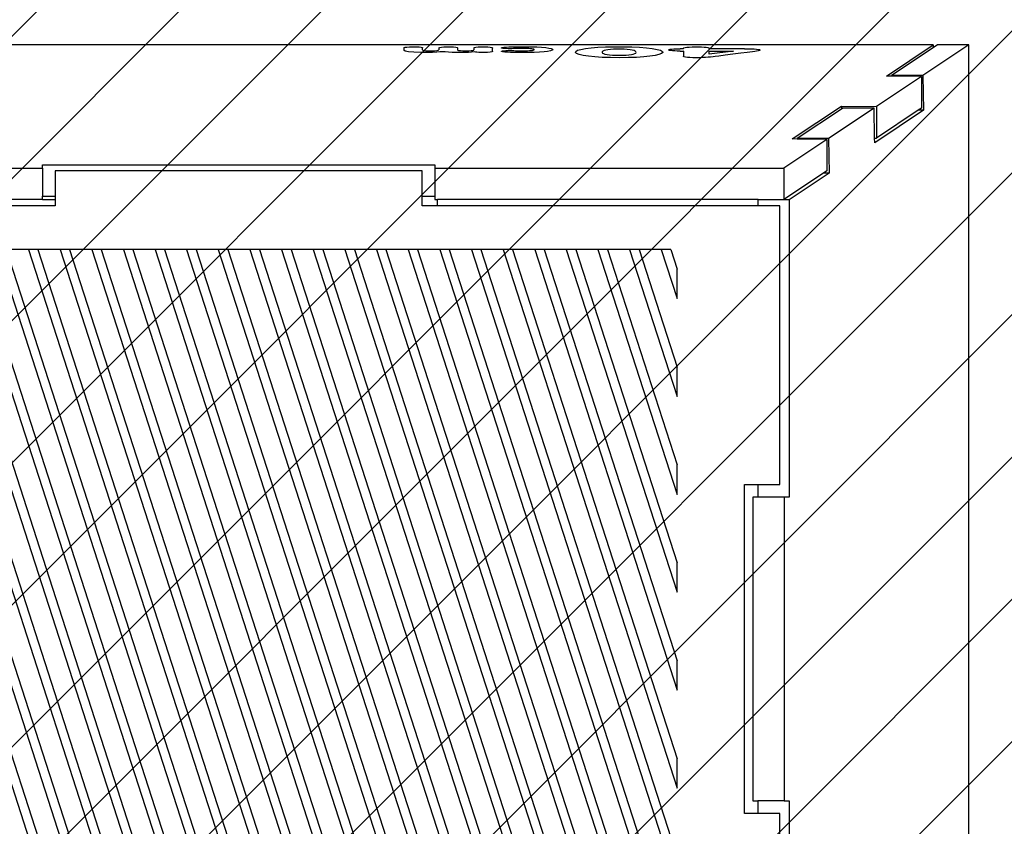
# Model space of a CAD drawing. Units: millimetres. Extents: x -376 to 857, y -14 to 604.
# Drawn here: x 184 to 215, y 150 to 175 of the extents above; entities that cross this region are included whole.
import ezdxf

# ---------------------------------------------------------------- set-up
doc = ezdxf.new("R2010")
doc.units = ezdxf.units.MM
doc.header["$LTSCALE"] = 45
doc.header["$PDSIZE"] = -1
doc.layers.add('VP-EQ', color=7, linetype='Continuous', true_color=0x8a3492)
doc.layers.add('VP-SIDE', color=50, linetype='Continuous', plot=False)
doc.layers.add('VP-USE', color=4, linetype='Continuous')
doc.dimstyles.get("Standard").update_dxf_attribs({"dimtxt": 14, "dimasz": 20, "dimexe": 20, "dimexo": 50, "dimgap": 20, "dimtad": 0, "dimdec": 0, "dimzin": 0, "dimdsep": 46, "dimtxsty": 'Standard', "dimcen": -0.09, "dimadec": 0, "dimazin": 0, "dimtfac": 1, "dimtdec": 4, "dimtofl": 0, "dimtmove": 0, "dimatfit": 3, "dimfxl": 70, "dimfxlon": 1, "dimtolj": 1, "dimtzin": 0, "dimarcsym": 0})

# ---------------------------------------------------------------- blocks, each defined once
blk = doc.blocks.new('*D1299')
at = {"layer": 'Defpoints', "color": 0}
for p in [(214.151, 406.66), (214.151, 174.658), (156.011, 173.557)]:
    blk.add_point(p, dxfattribs=at)
at = {"layer": 'VP-SIDE', "color": 0, "lineweight": -2}
for p, q in [((156.011, 336.66), (156.011, 426.66)), ((214.151, 336.66), (214.151, 426.66)), ((136.011, 406.66), (116.011, 406.66)), ((234.151, 406.66), (254.151, 406.66))]:
    blk.add_line(p, q, dxfattribs=at)
at = {"layer": 'VP-SIDE', "color": 0}
for points in [[(136.011, 403.326), (136.011, 409.993), (156.011, 406.66)], [(234.151, 409.993), (234.151, 403.326), (214.151, 406.66)]]:
    blk.add_solid(points, dxfattribs=at)
at = {"layer": 'VP-SIDE', "color": 0, "insert": (182.592, 406.66), "char_height": 14, "attachment_point": 5}
blk.add_mtext('\\A1;60', dxfattribs=at)
blk = doc.blocks.new('*D1300')
at = {"layer": 'Defpoints', "color": 0}
for p in [(214.151, 174.658), (446.151, 174.658), (214.041, 136.497)]:
    blk.add_point(p, dxfattribs=at)
at = {"layer": 'VP-SIDE', "color": 0, "lineweight": -2}
for p, q in [((446.151, 194.658), (446.151, 214.658)), ((376.151, 174.658), (466.151, 174.658)), ((376.151, 136.497), (466.151, 136.497)), ((446.151, 116.497), (446.151, 96.497))]:
    blk.add_line(p, q, dxfattribs=at)
at = {"layer": 'VP-SIDE', "color": 0}
for points in [[(442.818, 194.658), (449.485, 194.658), (446.151, 174.658)], [(449.485, 116.497), (442.818, 116.497), (446.151, 136.497)]]:
    blk.add_solid(points, dxfattribs=at)
at = {"layer": 'VP-SIDE', "color": 0, "insert": (446.151, 153.233), "char_height": 14, "attachment_point": 5, "rotation": 90}
blk.add_mtext('\\A1;40', dxfattribs=at)
blk = doc.blocks.new('*D1302')
at = {"layer": 'Defpoints', "color": 0}
for p in [(5.081, 467.578), (5.081, 155.579), (365.081, 155.579)]:
    blk.add_point(p, dxfattribs=at)
at = {"layer": 'VP-SIDE', "color": 0, "lineweight": -2}
for p, q in [((5.081, 397.578), (5.081, 487.578)), ((365.081, 397.578), (365.081, 487.578)), ((25.081, 467.578), (147.581, 467.578)), ((345.081, 467.578), (222.581, 467.578))]:
    blk.add_line(p, q, dxfattribs=at)
at = {"layer": 'VP-SIDE', "color": 0}
for points in [[(25.081, 470.911), (25.081, 464.244), (5.081, 467.578)], [(345.081, 464.244), (345.081, 470.911), (365.081, 467.578)]]:
    blk.add_solid(points, dxfattribs=at)
at = {"layer": 'VP-SIDE', "color": 0, "insert": (185.081, 467.578), "char_height": 14, "attachment_point": 5}
blk.add_mtext('\\A1;360', dxfattribs=at)
blk = doc.blocks.new('*D1303')
at = {"layer": 'Defpoints', "color": 0}
for p in [(185.081, 325.578), (185.081, -14.421), (519.081, -14.421)]:
    blk.add_point(p, dxfattribs=at)
at = {"layer": 'VP-SIDE', "color": 0, "lineweight": -2}
for p, q in [((449.081, 325.578), (539.081, 325.578)), ((519.081, 305.578), (519.081, 193.079)), ((519.081, 5.579), (519.081, 118.079)), ((449.081, -14.421), (539.081, -14.421))]:
    blk.add_line(p, q, dxfattribs=at)
at = {"layer": 'VP-SIDE', "color": 0}
for points in [[(522.414, 305.578), (515.747, 305.578), (519.081, 325.578)], [(515.747, 5.579), (522.414, 5.579), (519.081, -14.421)]]:
    blk.add_solid(points, dxfattribs=at)
at = {"layer": 'VP-SIDE', "color": 0, "insert": (519.081, 155.579), "char_height": 14, "attachment_point": 5, "rotation": 90}
blk.add_mtext('\\A1;340', dxfattribs=at)
blk = doc.blocks.new('2319_')
at = {"color": 0}
for p, q in [((-157.624, -135.109), (-214.532, -135.109)), ((-174.351, -135.201), (-174.348, -135.193)), ((-174.351, -135.201), (-174.351, -135.274)), ((-174.314, -135.303), (-174.351, -135.274)), ((-174.348, -135.193), (-174.317, -135.183)), ((-174.317, -135.183), (-174.257, -135.175)), ((-174.207, -135.326), (-174.314, -135.303)), ((-174.257, -135.175), (-174.173, -135.17)), ((-174.039, -135.341), (-174.207, -135.326)), ((-174.173, -135.17), (-174.069, -135.168)), ((-174.069, -135.168), (-173.96, -135.17)), ((-173.818, -135.349), (-174.039, -135.341)), ((-173.96, -135.17), (-173.871, -135.174)), ((-173.871, -135.174), (-173.806, -135.181)), ((-173.598, -135.35), (-173.818, -135.349)), ((-173.806, -135.181), (-173.769, -135.191)), ((-173.769, -135.191), (-173.762, -135.199)), ((-173.762, -135.266), (-173.762, -135.199)), ((-173.762, -135.266), (-173.752, -135.275)), ((-173.752, -135.275), (-173.716, -135.284)), ((-173.716, -135.284), (-173.656, -135.291)), ((-173.656, -135.291), (-173.575, -135.294)), ((-173.444, -135.346), (-173.598, -135.35)), ((-173.575, -135.294), (-173.477, -135.295)), ((-173.477, -135.295), (-173.387, -135.293)), ((-173.316, -135.34), (-173.444, -135.346)), ((-173.387, -135.293), (-173.316, -135.287)), ((-173.316, -135.287), (-173.268, -135.279)), ((-173.213, -135.332), (-173.316, -135.34)), ((-173.268, -135.279), (-173.246, -135.269)), ((-173.246, -135.269), (-173.245, -135.262)), ((-173.245, -135.204), (-173.244, -135.196)), ((-173.245, -135.204), (-173.245, -135.262)), ((-173.244, -135.196), (-173.222, -135.185)), ((-173.222, -135.185), (-173.169, -135.177)), ((-173.131, -135.323), (-173.213, -135.332)), ((-173.169, -135.177), (-173.091, -135.171)), ((-173.049, -135.332), (-173.131, -135.323)), ((-173.091, -135.171), (-172.992, -135.168)), ((-172.947, -135.341), (-173.049, -135.332)), ((-172.992, -135.168), (-172.881, -135.169)), ((-172.826, -135.346), (-172.947, -135.341)), ((-172.881, -135.169), (-172.786, -135.173)), ((-172.688, -135.35), (-172.826, -135.346)), ((-172.786, -135.173), (-172.714, -135.179)), ((-172.714, -135.179), (-172.669, -135.188)), ((-172.545, -135.35), (-172.688, -135.35)), ((-172.669, -135.188), (-172.655, -135.198)), ((-172.655, -135.198), (-172.655, -135.208)), ((-172.655, -135.208), (-172.655, -135.228)), ((-172.655, -135.228), (-172.655, -135.264)), ((-172.655, -135.264), (-172.651, -135.272)), ((-172.651, -135.272), (-172.622, -135.282)), ((-172.622, -135.282), (-172.568, -135.289)), ((-172.568, -135.289), (-172.492, -135.294)), ((-172.422, -135.348), (-172.545, -135.35)), ((-172.492, -135.294), (-172.399, -135.295)), ((-172.311, -135.344), (-172.422, -135.348)), ((-172.399, -135.295), (-172.303, -135.294)), ((-172.215, -135.338), (-172.311, -135.344)), ((-172.303, -135.294), (-172.227, -135.289)), ((-172.227, -135.289), (-172.172, -135.282)), ((-172.133, -135.33), (-172.215, -135.338)), ((-172.172, -135.282), (-172.143, -135.272)), ((-172.143, -135.272), (-172.139, -135.264)), ((-172.139, -135.198), (-172.125, -135.188)), ((-172.139, -135.198), (-172.139, -135.264)), ((-172.094, -135.334), (-172.133, -135.33)), ((-172.125, -135.188), (-172.08, -135.179)), ((-172.045, -135.339), (-172.094, -135.334)), ((-172.08, -135.179), (-172.008, -135.173)), ((-171.981, -135.344), (-172.045, -135.339)), ((-172.008, -135.173), (-171.914, -135.169)), ((-171.904, -135.346), (-171.981, -135.344)), ((-171.914, -135.169), (-171.804, -135.168)), ((-171.811, -135.346), (-171.904, -135.346)), ((-171.711, -135.344), (-171.811, -135.346)), ((-171.804, -135.168), (-171.704, -135.171)), ((-171.631, -135.338), (-171.711, -135.344)), ((-171.704, -135.171), (-171.625, -135.177)), ((-171.576, -135.33), (-171.631, -135.338)), ((-171.625, -135.177), (-171.572, -135.185)), ((-171.55, -135.32), (-171.576, -135.33)), ((-171.572, -135.185), (-171.549, -135.196)), ((-171.549, -135.309), (-171.55, -135.32)), ((-171.549, -135.196), (-171.549, -135.208)), ((-171.549, -135.309), (-171.549, -135.208)), ((-171.273, -135.312), (-171.268, -135.306)), ((-171.26, -135.32), (-171.273, -135.312)), ((-171.271, -135.199), (-171.246, -135.191)), ((-171.271, -135.206), (-171.271, -135.199)), ((-171.261, -135.211), (-171.271, -135.206)), ((-171.268, -135.306), (-171.255, -135.302)), ((-171.243, -135.215), (-171.261, -135.211)), ((-171.222, -135.328), (-171.26, -135.32)), ((-171.255, -135.302), (-171.234, -135.298)), ((-171.246, -135.191), (-171.198, -135.184)), ((-171.218, -135.219), (-171.243, -135.215)), ((-171.234, -135.298), (-171.206, -135.294)), ((-171.162, -135.335), (-171.222, -135.328)), ((-171.186, -135.222), (-171.218, -135.219)), ((-171.206, -135.294), (-171.172, -135.291)), ((-171.198, -135.184), (-171.128, -135.178)), ((-171.149, -135.225), (-171.186, -135.222)), ((-171.172, -135.291), (-171.132, -135.289)), ((-171.083, -135.34), (-171.162, -135.335)), ((-171.106, -135.226), (-171.149, -135.225)), ((-171.132, -135.289), (-171.088, -135.288)), ((-171.128, -135.178), (-171.04, -135.173)), ((-171.06, -135.227), (-171.106, -135.226)), ((-171.088, -135.288), (-171.04, -135.287)), ((-170.988, -135.344), (-171.083, -135.34)), ((-171.002, -135.227), (-171.06, -135.227)), ((-171.04, -135.173), (-170.936, -135.169)), ((-171.04, -135.287), (-170.978, -135.287)), ((-170.944, -135.227), (-171.002, -135.227)), ((-170.88, -135.348), (-170.988, -135.344)), ((-170.978, -135.287), (-170.923, -135.288)), ((-170.893, -135.226), (-170.944, -135.227)), ((-170.936, -135.169), (-170.82, -135.166)), ((-170.923, -135.288), (-170.873, -135.289)), ((-170.845, -135.224), (-170.893, -135.226)), ((-170.761, -135.349), (-170.88, -135.348)), ((-170.873, -135.289), (-170.825, -135.291)), ((-170.796, -135.223), (-170.845, -135.224)), ((-170.825, -135.291), (-170.776, -135.292)), ((-170.82, -135.166), (-170.694, -135.165)), ((-170.744, -135.221), (-170.796, -135.223)), ((-170.776, -135.292), (-170.721, -135.294)), ((-170.634, -135.35), (-170.761, -135.349)), ((-170.684, -135.22), (-170.744, -135.221)), ((-170.721, -135.294), (-170.658, -135.295)), ((-170.694, -135.165), (-170.537, -135.165)), ((-170.614, -135.219), (-170.684, -135.22)), ((-170.658, -135.295), (-170.583, -135.295)), ((-170.428, -135.349), (-170.634, -135.35)), ((-170.536, -135.219), (-170.614, -135.219)), ((-170.583, -135.295), (-170.507, -135.295)), ((-170.537, -135.165), (-170.335, -135.168)), ((-170.467, -135.221), (-170.536, -135.219)), ((-170.507, -135.295), (-170.441, -135.293)), ((-170.405, -135.223), (-170.467, -135.221)), ((-170.441, -135.293), (-170.383, -135.29)), ((-170.235, -135.344), (-170.428, -135.349)), ((-170.352, -135.227), (-170.405, -135.223)), ((-170.383, -135.29), (-170.333, -135.285)), ((-170.308, -135.232), (-170.352, -135.227)), ((-170.335, -135.168), (-170.155, -135.174)), ((-170.333, -135.285), (-170.293, -135.28)), ((-170.273, -135.238), (-170.308, -135.232)), ((-170.293, -135.28), (-170.262, -135.274)), ((-170.249, -135.244), (-170.273, -135.238)), ((-170.262, -135.274), (-170.242, -135.267)), ((-170.235, -135.252), (-170.249, -135.244)), ((-170.242, -135.267), (-170.233, -135.26)), ((-170.233, -135.26), (-170.235, -135.252)), ((-170.067, -135.336), (-170.235, -135.344)), ((-170.155, -135.174), (-170, -135.183)), ((-169.924, -135.325), (-170.067, -135.336)), ((-170, -135.183), (-169.87, -135.195)), ((-169.809, -135.312), (-169.924, -135.325)), ((-169.87, -135.195), (-169.768, -135.209)), ((-169.722, -135.296), (-169.809, -135.312)), ((-169.768, -135.209), (-169.695, -135.225)), ((-169.667, -135.279), (-169.722, -135.296)), ((-169.695, -135.225), (-169.653, -135.242)), ((-169.643, -135.261), (-169.667, -135.279)), ((-169.653, -135.242), (-169.643, -135.261)), ((-168.932, -135.349), (-168.921, -135.313)), ((-168.897, -135.383), (-168.932, -135.349)), ((-168.921, -135.313), (-168.863, -135.279)), ((-168.863, -135.279), (-168.761, -135.249)), ((-168.761, -135.249), (-168.618, -135.223)), ((-168.618, -135.223), (-168.437, -135.201)), ((-168.437, -135.201), (-168.224, -135.184)), ((-168.224, -135.184), (-167.982, -135.172)), ((-168.085, -135.324), (-168.089, -135.344)), ((-168.089, -135.344), (-168.076, -135.364)), ((-168.063, -135.305), (-168.085, -135.324)), ((-168.076, -135.364), (-168.045, -135.382)), ((-168.025, -135.289), (-168.063, -135.305)), ((-167.971, -135.274), (-168.025, -135.289)), ((-167.982, -135.172), (-167.714, -135.165)), ((-167.902, -135.262), (-167.971, -135.274)), ((-167.819, -135.253), (-167.902, -135.262)), ((-167.723, -135.247), (-167.819, -135.253)), ((-167.615, -135.244), (-167.723, -135.247)), ((-167.714, -135.165), (-167.427, -135.165)), ((-167.498, -135.244), (-167.615, -135.244)), ((-167.388, -135.247), (-167.498, -135.244)), ((-167.427, -135.165), (-167.153, -135.172)), ((-167.291, -135.253), (-167.388, -135.247)), ((-167.206, -135.262), (-167.291, -135.253)), ((-167.136, -135.274), (-167.206, -135.262)), ((-167.153, -135.172), (-166.905, -135.184)), ((-167.08, -135.289), (-167.136, -135.274)), ((-167.04, -135.305), (-167.08, -135.289)), ((-167.057, -135.382), (-167.026, -135.364)), ((-167.017, -135.324), (-167.04, -135.305)), ((-167.026, -135.364), (-167.013, -135.345)), ((-167.013, -135.345), (-167.017, -135.324)), ((-166.905, -135.184), (-166.687, -135.201)), ((-166.687, -135.201), (-166.501, -135.223)), ((-166.501, -135.223), (-166.353, -135.249)), ((-166.353, -135.249), (-166.246, -135.279)), ((-166.246, -135.279), (-166.184, -135.312)), ((-166.171, -135.348), (-166.208, -135.383)), ((-166.184, -135.312), (-166.171, -135.348)), ((-165.984, -135.261), (-165.968, -135.253)), ((-165.981, -135.271), (-165.984, -135.261)), ((-165.958, -135.28), (-165.981, -135.271)), ((-165.968, -135.253), (-165.933, -135.245)), ((-165.918, -135.287), (-165.958, -135.28)), ((-165.933, -135.245), (-165.882, -135.238)), ((-165.862, -135.293), (-165.918, -135.287)), ((-165.882, -135.238), (-165.817, -135.233)), ((-165.792, -135.298), (-165.862, -135.293)), ((-165.817, -135.233), (-165.739, -135.23)), ((-165.711, -135.301), (-165.792, -135.298)), ((-165.739, -135.23), (-165.65, -135.228)), ((-165.619, -135.302), (-165.711, -135.301)), ((-165.65, -135.228), (-165.616, -135.228)), ((-165.619, -135.302), (-165.522, -135.302)), ((-165.519, -135.228), (-165.616, -135.228)), ((-165.519, -135.303), (-165.522, -135.302)), ((-165.519, -135.213), (-165.518, -135.207)), ((-165.519, -135.221), (-165.519, -135.213)), ((-165.519, -135.224), (-165.519, -135.221)), ((-165.519, -135.228), (-165.519, -135.224)), ((-165.519, -135.303), (-165.519, -135.467)), ((-165.518, -135.207), (-165.5, -135.197)), ((-165.5, -135.197), (-165.462, -135.188)), ((-165.462, -135.188), (-165.406, -135.181)), ((-165.406, -135.181), (-165.333, -135.176)), ((-165.333, -135.176), (-165.246, -135.172)), ((-165.246, -135.172), (-165.147, -135.17)), ((-165.147, -135.17), (-165.041, -135.17)), ((-165.041, -135.17), (-164.946, -135.173)), ((-164.946, -135.173), (-164.864, -135.177)), ((-164.864, -135.177), (-164.796, -135.183)), ((-164.796, -135.183), (-164.746, -135.191)), ((-164.746, -135.191), (-164.714, -135.2)), ((-164.714, -135.2), (-164.703, -135.21)), ((-164.703, -135.225), (-164.703, -135.21)), ((-164.703, -135.225), (-164.695, -135.228)), ((-164.7, -135.302), (-164.703, -135.303)), ((-164.703, -135.399), (-164.703, -135.303)), ((-163.939, -135.302), (-164.7, -135.4)), ((-164.7, -135.302), (-163.939, -135.302)), ((-163.586, -135.228), (-164.695, -135.228)), ((-163.503, -135.345), (-163.704, -135.371)), ((-163.586, -135.228), (-163.494, -135.229)), ((-163.333, -135.324), (-163.503, -135.345)), ((-163.494, -135.229), (-163.379, -135.231)), ((-163.379, -135.231), (-163.282, -135.235)), ((-163.265, -135.314), (-163.333, -135.324)), ((-163.282, -135.235), (-163.204, -135.24)), ((-163.206, -135.306), (-163.265, -135.314)), ((-163.16, -135.297), (-163.206, -135.306)), ((-163.204, -135.24), (-163.145, -135.248)), ((-163.125, -135.288), (-163.16, -135.297)), ((-163.145, -135.248), (-163.109, -135.258)), ((-163.104, -135.28), (-163.125, -135.288)), ((-163.109, -135.258), (-163.097, -135.27)), ((-163.097, -135.27), (-163.104, -135.28)), ((-159.1, -136.092), (-157.624, -135.109)), ((-157.624, -135.2), (-158.938, -136.076)), ((-156.502, -135.111), (-157.949, -136.076)), ((-157.624, -135.109), (-157.624, -135.2)), ((-157.491, -135.111), (-157.624, -135.2)), ((-156.502, -135.111), (-157.491, -135.111)), ((-156.502, -172.168), (-156.502, -135.111)), ((-168.814, -135.415), (-168.897, -135.383)), ((-168.687, -135.443), (-168.814, -135.415)), ((-168.52, -135.467), (-168.687, -135.443)), ((-168.317, -135.487), (-168.52, -135.467)), ((-168.082, -135.502), (-168.317, -135.487)), ((-167.818, -135.511), (-168.082, -135.502)), ((-168.045, -135.382), (-167.997, -135.397)), ((-167.997, -135.397), (-167.933, -135.41)), ((-167.933, -135.41), (-167.854, -135.421)), ((-167.854, -135.421), (-167.761, -135.429)), ((-167.53, -135.514), (-167.818, -135.511)), ((-167.761, -135.429), (-167.655, -135.434)), ((-167.655, -135.434), (-167.535, -135.435)), ((-167.535, -135.435), (-167.426, -135.434)), ((-167.254, -135.511), (-167.53, -135.514)), ((-167.426, -135.434), (-167.327, -135.429)), ((-167.327, -135.429), (-167.239, -135.421)), ((-167.001, -135.502), (-167.254, -135.511)), ((-167.239, -135.421), (-167.164, -135.411)), ((-167.164, -135.411), (-167.103, -135.398)), ((-167.103, -135.398), (-167.057, -135.382)), ((-166.774, -135.487), (-167.001, -135.502)), ((-166.578, -135.467), (-166.774, -135.487)), ((-166.415, -135.443), (-166.578, -135.467)), ((-166.291, -135.415), (-166.415, -135.443)), ((-166.208, -135.383), (-166.291, -135.415)), ((-165.515, -135.477), (-165.519, -135.467)), ((-165.492, -135.488), (-165.515, -135.477)), ((-165.451, -135.498), (-165.492, -135.488)), ((-165.391, -135.505), (-165.451, -135.498)), ((-165.313, -135.51), (-165.391, -135.505)), ((-165.218, -135.513), (-165.313, -135.51)), ((-165.106, -135.514), (-165.218, -135.513)), ((-165.002, -135.513), (-165.106, -135.514)), ((-164.908, -135.51), (-165.002, -135.513)), ((-164.821, -135.506), (-164.908, -135.51)), ((-164.739, -135.5), (-164.821, -135.506)), ((-164.659, -135.492), (-164.739, -135.5)), ((-164.703, -135.399), (-164.7, -135.4)), ((-164.577, -135.483), (-164.659, -135.492)), ((-164.512, -135.475), (-164.577, -135.483)), ((-164.402, -135.461), (-164.512, -135.475)), ((-164.2, -135.435), (-164.402, -135.461)), ((-163.952, -135.403), (-164.2, -135.435)), ((-163.704, -135.371), (-163.952, -135.403)), ((-157.996, -136.109), (-159.417, -137.056)), ((-158.938, -136.095), (-159.1, -136.092)), ((-157.949, -136.076), (-158.938, -136.076)), ((-158.938, -136.076), (-158.938, -136.095)), ((-157.996, -136.109), (-158.938, -136.095)), ((-157.996, -136.109), (-157.996, -137.104)), ((-157.949, -136.076), (-157.933, -137.174)), ((-162.08, -138.079), (-160.521, -137.04)), ((-160.521, -137.134), (-161.918, -138.066)), ((-159.488, -137.105), (-160.929, -138.066)), ((-160.521, -137.04), (-159.417, -137.056)), ((-160.521, -137.04), (-160.521, -137.134)), ((-160.477, -137.105), (-160.521, -137.134)), ((-159.488, -137.105), (-160.477, -137.105)), ((-159.475, -138.05), (-159.488, -137.105)), ((-157.933, -137.174), (-159.472, -138.2)), ((-159.417, -137.056), (-159.417, -138.051)), ((-158.101, -137.174), (-159.417, -138.051)), ((-157.996, -137.104), (-158.101, -137.174)), ((-157.933, -137.174), (-158.101, -137.174)), ((-160.987, -138.095), (-162.343, -138.999)), ((-161.918, -138.082), (-162.08, -138.079)), ((-161.918, -138.066), (-161.918, -138.082)), ((-160.929, -138.066), (-161.918, -138.066)), ((-160.987, -138.095), (-161.918, -138.082)), ((-160.987, -138.095), (-160.987, -139.09)), ((-160.929, -138.066), (-160.913, -139.16)), ((-159.475, -138.05), (-159.417, -138.051)), ((-159.472, -138.2), (-159.475, -138.05)), ((-197.372, -138.999), (-185.772, -138.999)), ((-185.772, -138.999), (-185.772, -138.892)), ((-185.772, -138.892), (-173.372, -138.892)), ((-185.772, -138.999), (-185.772, -139.887)), ((-173.772, -139.09), (-185.372, -139.09)), ((-185.372, -139.09), (-185.372, -139.887)), ((-173.772, -139.887), (-173.772, -139.09)), ((-173.372, -138.892), (-173.372, -138.999)), ((-173.372, -138.999), (-162.343, -138.999)), ((-173.372, -138.999), (-173.372, -139.887)), ((-162.343, -138.999), (-162.343, -139.994)), ((-160.987, -139.09), (-161.092, -139.16)), ((-161.092, -139.16), (-162.343, -139.994)), ((-160.913, -139.16), (-162.175, -140.002)), ((-160.913, -139.16), (-161.092, -139.16)), ((-185.772, -139.994), (-197.29, -139.994)), ((-185.772, -139.994), (-185.772, -139.887)), ((-185.772, -139.887), (-185.372, -139.887)), ((-185.772, -139.994), (-185.372, -139.994)), ((-185.372, -139.887), (-185.372, -139.994)), ((-185.372, -139.994), (-185.372, -140.19)), ((-173.772, -139.887), (-173.372, -139.887)), ((-173.772, -140.19), (-173.772, -139.887)), ((-173.372, -139.887), (-173.372, -139.994)), ((-173.372, -139.994), (-173.29, -139.994)), ((-173.29, -140.19), (-173.29, -139.994)), ((-163.153, -139.994), (-173.29, -139.994)), ((-163.153, -139.994), (-163.164, -140.002)), ((-163.164, -140.002), (-163.164, -140.19)), ((-162.175, -140.002), (-163.164, -140.002)), ((-163.153, -139.994), (-162.343, -139.994)), ((-162.175, -140.002), (-162.175, -149.39)), ((-185.372, -140.19), (-197.29, -140.19)), ((-173.29, -140.19), (-173.772, -140.19)), ((-163.164, -140.19), (-173.29, -140.19)), ((-162.472, -140.19), (-163.164, -140.19)), ((-162.472, -148.99), (-162.472, -140.19)), ((-192.219, -141.575), (-184.072, -166.769)), ((-191.919, -141.575), (-183.772, -166.769)), ((-191.219, -141.575), (-183.072, -166.769)), ((-190.919, -141.575), (-182.772, -166.769)), ((-190.219, -141.575), (-182.072, -166.769)), ((-189.919, -141.575), (-181.772, -166.769)), ((-189.219, -141.575), (-181.072, -166.769)), ((-188.919, -141.575), (-180.772, -166.769)), ((-188.219, -141.575), (-180.072, -166.769)), ((-187.919, -141.575), (-179.772, -166.769)), ((-187.219, -141.575), (-179.072, -166.769)), ((-186.919, -141.575), (-178.772, -166.769)), ((-186.219, -141.575), (-186.919, -141.575)), ((-186.219, -141.575), (-178.072, -166.769)), ((-185.919, -141.575), (-186.219, -141.575)), ((-185.919, -141.575), (-177.772, -166.769)), ((-185.219, -141.575), (-185.919, -141.575)), ((-184.919, -141.575), (-185.219, -141.575)), ((-185.219, -141.575), (-177.072, -166.769)), ((-184.919, -141.575), (-176.772, -166.769)), ((-184.219, -141.575), (-184.919, -141.575)), ((-184.219, -141.575), (-176.072, -166.769)), ((-183.919, -141.575), (-184.219, -141.575)), ((-183.919, -141.575), (-175.772, -166.769)), ((-183.219, -141.575), (-183.919, -141.575)), ((-182.919, -141.575), (-183.219, -141.575)), ((-183.219, -141.575), (-175.072, -166.769)), ((-182.919, -141.575), (-174.772, -166.769)), ((-182.219, -141.575), (-182.919, -141.575)), ((-182.219, -141.575), (-174.072, -166.769)), ((-181.919, -141.575), (-182.219, -141.575)), ((-181.919, -141.575), (-173.772, -166.769)), ((-181.219, -141.575), (-181.919, -141.575)), ((-180.919, -141.575), (-181.219, -141.575)), ((-181.219, -141.575), (-173.072, -166.769)), ((-180.919, -141.575), (-172.772, -166.769)), ((-180.219, -141.575), (-180.919, -141.575)), ((-179.919, -141.575), (-180.219, -141.575)), ((-180.219, -141.575), (-172.072, -166.769)), ((-179.919, -141.575), (-171.772, -166.769)), ((-179.219, -141.575), (-179.919, -141.575)), ((-178.919, -141.575), (-179.219, -141.575)), ((-179.219, -141.575), (-171.072, -166.769)), ((-178.919, -141.575), (-170.772, -166.769)), ((-178.219, -141.575), (-178.919, -141.575)), ((-177.919, -141.575), (-178.219, -141.575)), ((-178.219, -141.575), (-170.072, -166.769)), ((-177.919, -141.575), (-169.772, -166.769)), ((-177.219, -141.575), (-177.919, -141.575)), ((-176.919, -141.575), (-177.219, -141.575)), ((-177.219, -141.575), (-169.072, -166.769)), ((-176.919, -141.575), (-168.772, -166.769)), ((-176.219, -141.575), (-176.919, -141.575)), ((-176.219, -141.575), (-168.072, -166.769)), ((-175.919, -141.575), (-176.219, -141.575)), ((-175.919, -141.575), (-167.772, -166.769)), ((-175.219, -141.575), (-175.919, -141.575)), ((-175.219, -141.575), (-167.072, -166.769)), ((-174.919, -141.575), (-175.219, -141.575)), ((-174.919, -141.575), (-166.772, -166.769)), ((-174.219, -141.575), (-174.919, -141.575)), ((-173.919, -141.575), (-174.219, -141.575)), ((-174.219, -141.575), (-166.072, -166.769)), ((-173.919, -141.575), (-165.772, -166.769)), ((-173.219, -141.575), (-173.919, -141.575)), ((-173.219, -141.575), (-165.719, -164.768)), ((-172.919, -141.575), (-173.219, -141.575)), ((-172.919, -141.575), (-165.719, -163.84)), ((-172.219, -141.575), (-172.919, -141.575)), ((-172.219, -141.575), (-165.719, -161.676)), ((-171.919, -141.575), (-172.219, -141.575)), ((-171.919, -141.575), (-165.719, -160.748)), ((-171.219, -141.575), (-171.919, -141.575)), ((-171.219, -141.575), (-165.719, -158.583)), ((-170.919, -141.575), (-171.219, -141.575)), ((-170.919, -141.575), (-165.719, -157.655)), ((-170.219, -141.575), (-170.919, -141.575)), ((-169.919, -141.575), (-170.219, -141.575)), ((-170.219, -141.575), (-165.719, -155.491)), ((-169.919, -141.575), (-165.719, -154.563)), ((-169.219, -141.575), (-169.919, -141.575)), ((-169.219, -141.575), (-165.719, -152.398)), ((-168.919, -141.575), (-169.219, -141.575)), ((-168.919, -141.575), (-165.719, -151.47)), ((-168.219, -141.575), (-168.919, -141.575)), ((-168.219, -141.575), (-165.719, -149.306)), ((-167.919, -141.575), (-168.219, -141.575)), ((-167.919, -141.575), (-165.719, -148.378)), ((-167.219, -141.575), (-167.919, -141.575)), ((-167.219, -141.575), (-165.719, -146.213)), ((-166.919, -141.575), (-167.219, -141.575)), ((-166.919, -141.575), (-165.719, -145.286)), ((-166.219, -141.575), (-166.919, -141.575)), ((-166.219, -141.575), (-165.719, -143.121)), ((-165.919, -141.575), (-166.219, -141.575)), ((-165.919, -141.575), (-165.719, -142.193)), ((-165.719, -143.121), (-165.719, -142.193)), ((-165.719, -146.213), (-165.719, -145.286)), ((-165.719, -149.306), (-165.719, -148.378)), ((-163.592, -159.39), (-163.592, -148.99)), ((-163.592, -148.99), (-163.164, -148.99)), ((-163.164, -148.99), (-163.164, -149.39)), ((-163.164, -148.99), (-162.472, -148.99)), ((-163.164, -149.39), (-163.327, -149.39)), ((-163.327, -149.39), (-163.327, -158.99)), ((-162.339, -149.39), (-163.164, -149.39)), ((-162.175, -149.39), (-162.339, -149.39)), ((-162.339, -149.39), (-162.339, -158.99)), ((-165.719, -152.398), (-165.719, -151.47)), ((-165.719, -155.491), (-165.719, -154.563)), ((-165.719, -158.583), (-165.719, -157.655)), ((-163.327, -158.99), (-163.164, -158.99)), ((-163.164, -158.99), (-163.164, -159.39)), ((-162.339, -158.99), (-163.164, -158.99)), ((-162.339, -158.99), (-162.175, -158.99)), ((-162.175, -158.99), (-162.175, -169.545)), ((-163.164, -159.39), (-163.592, -159.39)), ((-162.472, -159.39), (-163.164, -159.39)), ((-162.472, -169.29), (-162.472, -159.39))]:
    blk.add_line(p, q, dxfattribs=at)
blk = doc.blocks.new('2319_2D')
at = {"layer": 'VP-EQ', "color": 0}
blk.add_blockref('2319_', (370.653, 309.768), dxfattribs=at)

msp = doc.modelspace()

# ---------------------------------------------------------------- hatches: boundary and pattern name
at = {"layer": 'VP-USE'}
h = msp.add_hatch(dxfattribs=at)
h.set_pattern_fill('ANSI31', color=4, style=0)
edge = h.paths.add_edge_path()
edge.add_line((61.684, 170.934), (61.684, 140.223))
edge.add_arc((161.684, 140.223), 100, 180, 270)
edge.add_line((161.684, 40.223), (208.478, 40.223))
edge.add_arc((208.478, 140.223), 100, 270, 360)
edge.add_line((308.478, 140.223), (308.478, 170.934))
edge.add_arc((208.478, 170.934), 100, 360, 450)
edge.add_line((208.478, 270.934), (161.684, 270.934))
edge.add_arc((161.684, 170.934), 100, 90, 180)

# ---------------------------------------------------------------- linework, layer by layer
at = {"layer": 'VP-USE', "color": 4}
msp.add_lwpolyline([(61.684, 170.934), (61.684, 140.223, 0.414214), (161.684, 40.223), (208.478, 40.223, 0.414214), (308.478, 140.223), (308.478, 170.934, 0.414214), (208.478, 270.934), (161.684, 270.934, 0.414214)], format="xyb", close=True, dxfattribs=at)

# ---------------------------------------------------------------- block references
at = {"layer": 'VP-EQ', "color": 0}
msp.add_blockref('2319_2D', (0, 0), dxfattribs=at)

# ---------------------------------------------------------------- dimensions: what is measured, and where the dimension line sits
at = {"layer": 'VP-SIDE', "color": 0}
dim = msp.add_linear_dim(base=(5.081, 467.578), p1=(365.081, 155.579), p2=(5.081, 155.579), dimstyle='Standard', dxfattribs=at)
dim.commit()
dim.dimension.update_dxf_attribs({"geometry": '*D1302', "text_midpoint": (185.081, 467.578)})
dim = msp.add_linear_dim(base=(214.151, 406.66), p1=(156.011, 173.557), p2=(214.151, 174.658), text='60', dimstyle='Standard', dxfattribs=at)
dim.commit()
dim.dimension.update_dxf_attribs({"geometry": '*D1299', "text_midpoint": (182.592, 406.66), "dimtype": 160})
dim = msp.add_linear_dim(base=(519.081, -14.421), p1=(185.081, 325.578), p2=(185.081, -14.421), angle=90, dimstyle='Standard', dxfattribs=at)
dim.commit()
dim.dimension.update_dxf_attribs({"geometry": '*D1303', "text_midpoint": (519.081, 155.579)})
dim = msp.add_linear_dim(base=(446.151, 174.658), p1=(214.041, 136.497), p2=(214.151, 174.658), angle=90, text='40', dimstyle='Standard', dxfattribs=at)
dim.commit()
dim.dimension.update_dxf_attribs({"geometry": '*D1300', "text_midpoint": (446.151, 153.233), "dimtype": 160})

doc.saveas('drawing.dxf')
